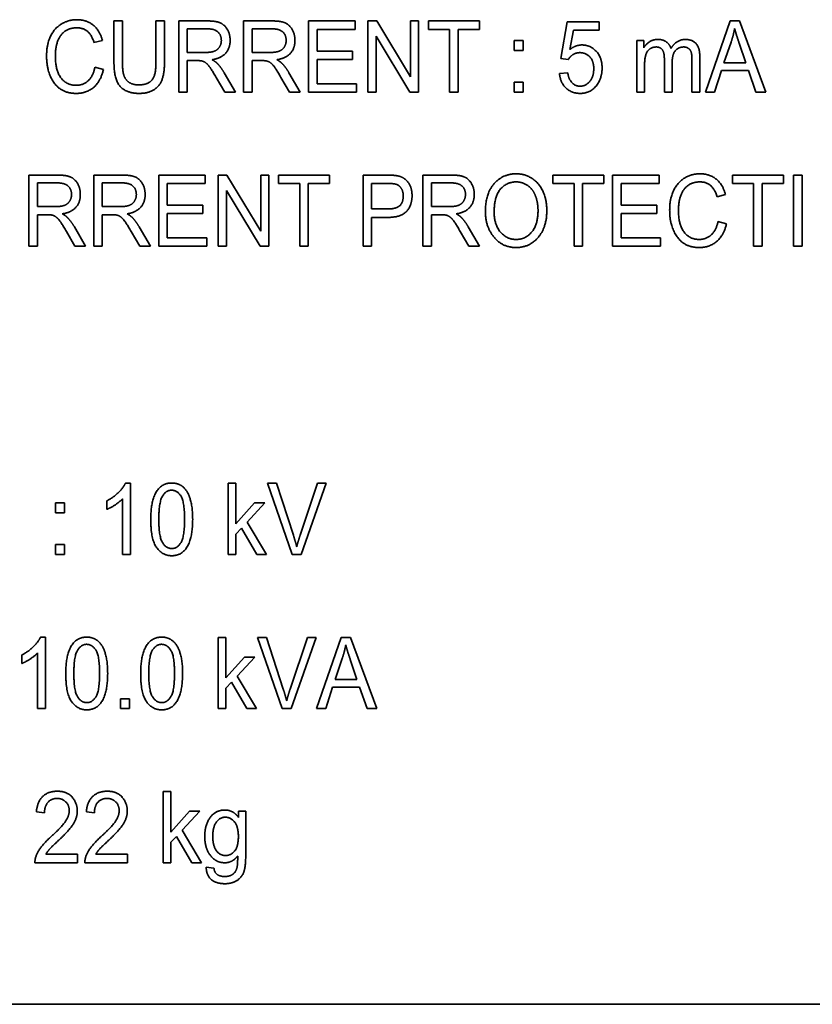
# Model space of a CAD drawing. Units: millimetres. Extents: x 200 to 5890, y 50 to 4150.
# Drawn here: x 4748 to 4771, y 2171 to 2200 of the extents above; entities that cross this region are included whole.
import ezdxf

# ---------------------------------------------------------------- set-up
doc = ezdxf.new("R2010")
doc.units = ezdxf.units.MM
doc.header["$LTSCALE"] = 10
doc.layers.add('実線(中線)', color=5, linetype='Continuous', lineweight=35)

msp = doc.modelspace()

# ---------------------------------------------------------------- linework, layer by layer
at = {"layer": '実線(中線)'}
for p, q in [((4750.816, 2198.426), (4750.816, 2199.61)), ((4750.816, 2199.61), (4751.061, 2199.61)), ((4751.061, 2199.61), (4751.061, 2198.427)), ((4752.025, 2198.427), (4752.025, 2199.61)), ((4752.025, 2199.61), (4752.27, 2199.61)), ((4752.27, 2199.61), (4752.27, 2198.426)), ((4752.68, 2199.61), (4753.5, 2199.61)), ((4752.68, 2197.56), (4752.68, 2199.61)), ((4754.545, 2199.61), (4755.365, 2199.61)), ((4754.545, 2197.56), (4754.545, 2199.61)), ((4756.416, 2199.61), (4757.754, 2199.61)), ((4756.416, 2197.56), (4756.416, 2199.61)), ((4757.754, 2199.61), (4757.754, 2199.367)), ((4758.126, 2199.61), (4758.378, 2199.61)), ((4758.126, 2197.56), (4758.126, 2199.61)), ((4758.378, 2199.61), (4759.35, 2198)), ((4759.35, 2198), (4759.35, 2199.61)), ((4759.35, 2199.61), (4759.584, 2199.61)), ((4759.584, 2199.61), (4759.584, 2197.56)), ((4759.864, 2199.367), (4759.864, 2199.61)), ((4759.864, 2199.61), (4761.332, 2199.61)), ((4761.332, 2199.61), (4761.332, 2199.367)), ((4763.676, 2198.53), (4763.857, 2199.583)), ((4763.857, 2199.583), (4764.776, 2199.583)), ((4764.776, 2199.583), (4764.776, 2199.342)), ((4767.839, 2197.56), (4768.549, 2199.61)), ((4768.549, 2199.61), (4768.815, 2199.61)), ((4768.815, 2199.61), (4769.57, 2197.56)), ((4752.926, 2198.704), (4752.926, 2199.383)), ((4752.926, 2199.383), (4753.51, 2199.383)), ((4754.791, 2198.704), (4754.791, 2199.383)), ((4754.791, 2199.383), (4755.375, 2199.383)), ((4757.754, 2199.367), (4756.662, 2199.367)), ((4756.662, 2199.367), (4756.662, 2198.742)), ((4760.474, 2199.367), (4759.864, 2199.367)), ((4760.474, 2197.56), (4760.474, 2199.367)), ((4761.332, 2199.367), (4760.719, 2199.367)), ((4760.719, 2199.367), (4760.719, 2197.56)), ((4764.037, 2199.342), (4763.937, 2198.791)), ((4764.776, 2199.342), (4764.037, 2199.342)), ((4750.482, 2199.051), (4750.241, 2198.988)), ((4759.332, 2197.56), (4758.362, 2199.17)), ((4758.362, 2199.17), (4758.362, 2197.56)), ((4762.335, 2199.045), (4762.593, 2199.045)), ((4762.335, 2198.758), (4762.335, 2199.045)), ((4762.593, 2199.045), (4762.593, 2198.758)), ((4765.859, 2199.045), (4766.062, 2199.045)), ((4765.859, 2197.56), (4765.859, 2199.045)), ((4766.062, 2199.045), (4766.062, 2198.837)), ((4768.37, 2198.402), (4768.576, 2199.003)), ((4768.807, 2198.97), (4769, 2198.402)), ((4753.451, 2198.704), (4752.926, 2198.704)), ((4755.316, 2198.704), (4754.791, 2198.704)), ((4756.662, 2198.742), (4757.684, 2198.742)), ((4757.684, 2198.742), (4757.684, 2198.5)), ((4762.593, 2198.758), (4762.335, 2198.758)), ((4753.209, 2198.47), (4752.926, 2198.47)), ((4752.926, 2198.47), (4752.926, 2197.56)), ((4755.074, 2198.47), (4754.791, 2198.47)), ((4754.791, 2198.47), (4754.791, 2197.56)), ((4757.684, 2198.5), (4756.662, 2198.5)), ((4756.662, 2198.5), (4756.662, 2197.802)), ((4763.89, 2198.498), (4763.676, 2198.53)), ((4766.654, 2197.56), (4766.654, 2198.525)), ((4766.88, 2198.422), (4766.88, 2197.56)), ((4767.448, 2197.56), (4767.448, 2198.495)), ((4767.675, 2198.579), (4767.675, 2197.56)), ((4769, 2198.402), (4768.37, 2198.402)), ((4750.266, 2198.278), (4750.512, 2198.21)), ((4753.988, 2198.117), (4754.311, 2197.56)), ((4755.853, 2198.117), (4756.176, 2197.56)), ((4763.637, 2198.096), (4763.876, 2198.118)), ((4766.085, 2198.331), (4766.085, 2197.56)), ((4768.298, 2198.18), (4768.099, 2197.56)), ((4769.076, 2198.18), (4768.298, 2198.18)), ((4769.289, 2197.56), (4769.076, 2198.18)), ((4754.004, 2197.56), (4753.757, 2197.985)), ((4755.869, 2197.56), (4755.622, 2197.985)), ((4762.335, 2197.846), (4762.593, 2197.846)), ((4762.335, 2197.56), (4762.335, 2197.846)), ((4762.593, 2197.846), (4762.593, 2197.56)), ((4752.926, 2197.56), (4752.68, 2197.56)), ((4754.311, 2197.56), (4754.004, 2197.56)), ((4754.791, 2197.56), (4754.545, 2197.56)), ((4756.176, 2197.56), (4755.869, 2197.56)), ((4757.797, 2197.56), (4756.416, 2197.56)), ((4756.662, 2197.802), (4757.797, 2197.802)), ((4757.797, 2197.802), (4757.797, 2197.56)), ((4758.362, 2197.56), (4758.126, 2197.56)), ((4759.584, 2197.56), (4759.332, 2197.56)), ((4760.719, 2197.56), (4760.474, 2197.56)), ((4762.593, 2197.56), (4762.335, 2197.56)), ((4766.085, 2197.56), (4765.859, 2197.56)), ((4766.88, 2197.56), (4766.654, 2197.56)), ((4767.675, 2197.56), (4767.448, 2197.56)), ((4768.099, 2197.56), (4767.839, 2197.56)), ((4769.57, 2197.56), (4769.289, 2197.56)), ((4748.37, 2195.176), (4749.19, 2195.176)), ((4748.37, 2193.126), (4748.37, 2195.176)), ((4750.235, 2195.176), (4751.055, 2195.176)), ((4750.235, 2193.126), (4750.235, 2195.176)), ((4752.106, 2195.176), (4753.443, 2195.176)), ((4752.106, 2193.126), (4752.106, 2195.176)), ((4753.443, 2195.176), (4753.443, 2194.933)), ((4753.816, 2195.176), (4754.067, 2195.176)), ((4753.816, 2193.126), (4753.816, 2195.176)), ((4754.067, 2195.176), (4755.039, 2193.566)), ((4755.039, 2193.566), (4755.039, 2195.176)), ((4755.039, 2195.176), (4755.273, 2195.176)), ((4755.273, 2195.176), (4755.273, 2193.126)), ((4755.554, 2194.933), (4755.554, 2195.176)), ((4755.554, 2195.176), (4757.021, 2195.176)), ((4757.021, 2195.176), (4757.021, 2194.933)), ((4757.984, 2195.176), (4758.68, 2195.176)), ((4757.984, 2193.126), (4757.984, 2195.176)), ((4759.706, 2195.176), (4760.526, 2195.176)), ((4759.706, 2193.126), (4759.706, 2195.176)), ((4763.448, 2194.933), (4763.448, 2195.176)), ((4763.448, 2195.176), (4764.916, 2195.176)), ((4764.916, 2195.176), (4764.916, 2194.933)), ((4765.166, 2195.176), (4766.503, 2195.176)), ((4765.166, 2193.126), (4765.166, 2195.176)), ((4766.503, 2195.176), (4766.503, 2194.933)), ((4768.613, 2194.933), (4768.613, 2195.176)), ((4768.613, 2195.176), (4770.081, 2195.176)), ((4770.081, 2195.176), (4770.081, 2194.933)), ((4770.374, 2195.176), (4770.619, 2195.176)), ((4770.374, 2193.126), (4770.374, 2195.176)), ((4770.619, 2195.176), (4770.619, 2193.126)), ((4748.615, 2194.27), (4748.615, 2194.949)), ((4748.615, 2194.949), (4749.199, 2194.949)), ((4750.48, 2194.27), (4750.48, 2194.949)), ((4750.48, 2194.949), (4751.064, 2194.949)), ((4753.443, 2194.933), (4752.351, 2194.933)), ((4752.351, 2194.933), (4752.351, 2194.308)), ((4755.022, 2193.126), (4754.051, 2194.736)), ((4754.051, 2194.736), (4754.051, 2193.126)), ((4756.163, 2194.933), (4755.554, 2194.933)), ((4756.163, 2193.126), (4756.163, 2194.933)), ((4757.021, 2194.933), (4756.408, 2194.933)), ((4756.408, 2194.933), (4756.408, 2193.126)), ((4758.229, 2194.2), (4758.229, 2194.933)), ((4758.229, 2194.933), (4758.702, 2194.933)), ((4759.951, 2194.27), (4759.951, 2194.949)), ((4759.951, 2194.949), (4760.535, 2194.949)), ((4764.058, 2194.933), (4763.448, 2194.933)), ((4764.058, 2193.126), (4764.058, 2194.933)), ((4764.916, 2194.933), (4764.303, 2194.933)), ((4764.303, 2194.933), (4764.303, 2193.126)), ((4766.503, 2194.933), (4765.411, 2194.933)), ((4765.411, 2194.933), (4765.411, 2194.308)), ((4769.223, 2194.933), (4768.613, 2194.933)), ((4769.223, 2193.126), (4769.223, 2194.933)), ((4770.081, 2194.933), (4769.468, 2194.933)), ((4769.468, 2194.933), (4769.468, 2193.126)), ((4768.412, 2194.617), (4768.172, 2194.553)), ((4749.141, 2194.27), (4748.615, 2194.27)), ((4751.006, 2194.27), (4750.48, 2194.27)), ((4752.351, 2194.308), (4753.374, 2194.308)), ((4753.374, 2194.308), (4753.374, 2194.066)), ((4758.707, 2194.2), (4758.229, 2194.2)), ((4760.477, 2194.27), (4759.951, 2194.27)), ((4765.411, 2194.308), (4766.434, 2194.308)), ((4766.434, 2194.308), (4766.434, 2194.066)), ((4748.899, 2194.036), (4748.615, 2194.036)), ((4748.615, 2194.036), (4748.615, 2193.126)), ((4750.763, 2194.036), (4750.48, 2194.036)), ((4750.48, 2194.036), (4750.48, 2193.126)), ((4753.374, 2194.066), (4752.351, 2194.066)), ((4752.351, 2194.066), (4752.351, 2193.368)), ((4758.702, 2193.958), (4758.229, 2193.958)), ((4758.229, 2193.958), (4758.229, 2193.126)), ((4760.235, 2194.036), (4759.951, 2194.036)), ((4759.951, 2194.036), (4759.951, 2193.126)), ((4766.434, 2194.066), (4765.411, 2194.066)), ((4765.411, 2194.066), (4765.411, 2193.368)), ((4749.678, 2193.683), (4750, 2193.126)), ((4751.542, 2193.683), (4751.865, 2193.126)), ((4761.013, 2193.683), (4761.336, 2193.126)), ((4768.197, 2193.844), (4768.443, 2193.776)), ((4749.693, 2193.126), (4749.446, 2193.551)), ((4751.558, 2193.126), (4751.311, 2193.551)), ((4752.351, 2193.368), (4753.486, 2193.368)), ((4753.486, 2193.368), (4753.486, 2193.126)), ((4761.029, 2193.126), (4760.782, 2193.551)), ((4765.411, 2193.368), (4766.546, 2193.368)), ((4766.546, 2193.368), (4766.546, 2193.126)), ((4748.615, 2193.126), (4748.37, 2193.126)), ((4750, 2193.126), (4749.693, 2193.126)), ((4750.48, 2193.126), (4750.235, 2193.126)), ((4751.865, 2193.126), (4751.558, 2193.126)), ((4753.486, 2193.126), (4752.106, 2193.126)), ((4754.051, 2193.126), (4753.816, 2193.126)), ((4755.273, 2193.126), (4755.022, 2193.126)), ((4756.408, 2193.126), (4756.163, 2193.126)), ((4758.229, 2193.126), (4757.984, 2193.126)), ((4759.951, 2193.126), (4759.706, 2193.126)), ((4761.336, 2193.126), (4761.029, 2193.126)), ((4764.303, 2193.126), (4764.058, 2193.126)), ((4766.546, 2193.126), (4765.166, 2193.126)), ((4769.468, 2193.126), (4769.223, 2193.126)), ((4770.619, 2193.126), (4770.374, 2193.126)), ((4751.147, 2186.315), (4751.294, 2186.315)), ((4751.294, 2186.315), (4751.294, 2184.257)), ((4754.1, 2186.307), (4754.327, 2186.307)), ((4754.1, 2184.257), (4754.1, 2186.307)), ((4754.327, 2186.307), (4754.327, 2185.139)), ((4755.232, 2186.307), (4755.497, 2186.307)), ((4755.948, 2184.257), (4755.232, 2186.307)), ((4755.497, 2186.307), (4755.978, 2184.818)), ((4756.174, 2184.818), (4756.674, 2186.307)), ((4756.923, 2186.307), (4756.201, 2184.257)), ((4756.674, 2186.307), (4756.923, 2186.307)), ((4749.136, 2185.742), (4749.394, 2185.742)), ((4749.136, 2185.456), (4749.136, 2185.742)), ((4749.394, 2185.742), (4749.394, 2185.456)), ((4750.611, 2185.557), (4750.611, 2185.801)), ((4751.066, 2184.257), (4751.066, 2185.861)), ((4754.327, 2185.139), (4754.865, 2185.742)), ((4755.158, 2185.742), (4754.647, 2185.191)), ((4754.865, 2185.742), (4755.158, 2185.742)), ((4749.394, 2185.456), (4749.136, 2185.456)), ((4754.647, 2185.191), (4755.21, 2184.257)), ((4754.487, 2185.017), (4754.327, 2184.846)), ((4754.327, 2184.846), (4754.327, 2184.257)), ((4754.932, 2184.257), (4754.487, 2185.017)), ((4749.136, 2184.544), (4749.394, 2184.544)), ((4749.136, 2184.257), (4749.136, 2184.544)), ((4749.394, 2184.544), (4749.394, 2184.257)), ((4749.394, 2184.257), (4749.136, 2184.257)), ((4751.294, 2184.257), (4751.066, 2184.257)), ((4754.327, 2184.257), (4754.1, 2184.257)), ((4755.21, 2184.257), (4754.932, 2184.257)), ((4756.201, 2184.257), (4755.948, 2184.257)), ((4748.701, 2181.881), (4748.848, 2181.881)), ((4748.848, 2181.881), (4748.848, 2179.823)), ((4753.811, 2181.873), (4754.037, 2181.873)), ((4753.811, 2179.823), (4753.811, 2181.873)), ((4754.037, 2181.873), (4754.037, 2180.705)), ((4754.943, 2181.873), (4755.207, 2181.873)), ((4755.658, 2179.823), (4754.943, 2181.873)), ((4755.207, 2181.873), (4755.688, 2180.384)), ((4755.884, 2180.384), (4756.385, 2181.873)), ((4756.633, 2181.873), (4755.911, 2179.823)), ((4756.385, 2181.873), (4756.633, 2181.873)), ((4756.649, 2179.823), (4757.358, 2181.873)), ((4757.358, 2181.873), (4757.624, 2181.873)), ((4757.624, 2181.873), (4758.379, 2179.823)), ((4748.62, 2179.823), (4748.62, 2181.427)), ((4748.166, 2181.123), (4748.166, 2181.367)), ((4754.037, 2180.705), (4754.575, 2181.308)), ((4754.868, 2181.308), (4754.357, 2180.757)), ((4754.575, 2181.308), (4754.868, 2181.308)), ((4757.179, 2180.666), (4757.385, 2181.267)), ((4757.616, 2181.234), (4757.809, 2180.666)), ((4754.197, 2180.583), (4754.037, 2180.412)), ((4754.642, 2179.823), (4754.197, 2180.583)), ((4754.357, 2180.757), (4754.92, 2179.823)), ((4757.809, 2180.666), (4757.179, 2180.666)), ((4754.037, 2180.412), (4754.037, 2179.823)), ((4757.108, 2180.444), (4756.909, 2179.823)), ((4757.885, 2180.444), (4757.108, 2180.444)), ((4758.099, 2179.823), (4757.885, 2180.444)), ((4751.002, 2180.11), (4751.261, 2180.11)), ((4751.002, 2179.823), (4751.002, 2180.11)), ((4751.261, 2180.11), (4751.261, 2179.823)), ((4748.848, 2179.823), (4748.62, 2179.823)), ((4751.261, 2179.823), (4751.002, 2179.823)), ((4754.037, 2179.823), (4753.811, 2179.823)), ((4754.92, 2179.823), (4754.642, 2179.823)), ((4755.911, 2179.823), (4755.658, 2179.823)), ((4756.909, 2179.823), (4756.649, 2179.823)), ((4758.379, 2179.823), (4758.099, 2179.823)), ((4752.229, 2177.439), (4752.456, 2177.439)), ((4752.229, 2175.389), (4752.229, 2177.439)), ((4752.456, 2177.439), (4752.456, 2176.271)), ((4752.456, 2176.271), (4752.994, 2176.874)), ((4753.287, 2176.874), (4752.775, 2176.323)), ((4752.994, 2176.874), (4753.287, 2176.874)), ((4754.398, 2176.695), (4754.398, 2176.874)), ((4754.398, 2176.874), (4754.607, 2176.874)), ((4754.607, 2176.874), (4754.607, 2175.59)), ((4748.818, 2176.827), (4748.584, 2176.854)), ((4750.255, 2176.827), (4750.021, 2176.854)), ((4752.775, 2176.323), (4753.339, 2175.389)), ((4752.616, 2176.149), (4752.456, 2175.978)), ((4753.06, 2175.389), (4752.616, 2176.149)), ((4752.456, 2175.978), (4752.456, 2175.389)), ((4748.856, 2175.632), (4749.765, 2175.632)), ((4749.765, 2175.632), (4749.765, 2175.389)), ((4750.293, 2175.632), (4751.202, 2175.632)), ((4751.202, 2175.632), (4751.202, 2175.389)), ((4749.765, 2175.389), (4748.541, 2175.389)), ((4751.202, 2175.389), (4749.978, 2175.389)), ((4752.456, 2175.389), (4752.229, 2175.389)), ((4753.339, 2175.389), (4753.06, 2175.389)), ((4753.472, 2175.266), (4753.694, 2175.229)), ((4807.038, 2171.316), (4729.038, 2171.316))]:
    msp.add_line(p, q, dxfattribs=at)
for points in [[(4748.877, 2198.6), (4748.877, 2198.938), (4749.109, 2199.407), (4749.507, 2199.646), (4749.752, 2199.646)], [(4749.752, 2199.646), (4750.019, 2199.646), (4750.404, 2199.344), (4750.482, 2199.051)], [(4753.5, 2199.61), (4753.757, 2199.61), (4754.002, 2199.496), (4754.159, 2199.228), (4754.159, 2199.052)], [(4755.365, 2199.61), (4755.622, 2199.61), (4755.867, 2199.496), (4756.024, 2199.228), (4756.024, 2199.052)], [(4749.747, 2199.413), (4749.562, 2199.413), (4749.291, 2199.241), (4749.13, 2198.878), (4749.13, 2198.6)], [(4750.241, 2198.988), (4750.118, 2199.413), (4749.747, 2199.413)], [(4753.51, 2199.383), (4753.706, 2199.383), (4753.906, 2199.206), (4753.906, 2199.049)], [(4755.375, 2199.383), (4755.571, 2199.383), (4755.771, 2199.206), (4755.771, 2199.049)], [(4768.576, 2199.003), (4768.64, 2199.196), (4768.677, 2199.394)], [(4768.677, 2199.394), (4768.718, 2199.231), (4768.807, 2198.97)], [(4753.906, 2199.049), (4753.906, 2198.942), (4753.801, 2198.78), (4753.622, 2198.704), (4753.451, 2198.704)], [(4754.159, 2199.052), (4754.159, 2198.82), (4753.893, 2198.532), (4753.638, 2198.494)], [(4755.771, 2199.049), (4755.771, 2198.942), (4755.666, 2198.78), (4755.487, 2198.704), (4755.316, 2198.704)], [(4756.024, 2199.052), (4756.024, 2198.82), (4755.758, 2198.532), (4755.503, 2198.494)], [(4766.062, 2198.837), (4766.13, 2198.953), (4766.342, 2199.078), (4766.467, 2199.078)], [(4766.467, 2199.078), (4766.608, 2199.078), (4766.804, 2198.945), (4766.845, 2198.818)], [(4766.845, 2198.818), (4766.924, 2198.948), (4767.133, 2199.078), (4767.26, 2199.078)], [(4767.26, 2199.078), (4767.453, 2199.078), (4767.675, 2198.84), (4767.675, 2198.579)], [(4764.225, 2198.698), (4764.122, 2198.698), (4763.942, 2198.593), (4763.89, 2198.498)], [(4763.937, 2198.791), (4764.102, 2198.919), (4764.287, 2198.919)], [(4764.623, 2198.236), (4764.623, 2198.456), (4764.396, 2198.698), (4764.225, 2198.698)], [(4764.287, 2198.919), (4764.52, 2198.919), (4764.863, 2198.56), (4764.863, 2198.255)], [(4766.421, 2198.861), (4766.266, 2198.861), (4766.085, 2198.633), (4766.085, 2198.331)], [(4766.654, 2198.525), (4766.654, 2198.71), (4766.529, 2198.861), (4766.421, 2198.861)], [(4767.213, 2198.861), (4767.065, 2198.861), (4766.88, 2198.65), (4766.88, 2198.422)], [(4767.448, 2198.495), (4767.448, 2198.655), (4767.398, 2198.788), (4767.284, 2198.861), (4767.213, 2198.861)], [(4749.73, 2197.525), (4749.473, 2197.525), (4749.109, 2197.753), (4748.877, 2198.256), (4748.877, 2198.6)], [(4749.13, 2198.6), (4749.13, 2198.179), (4749.456, 2197.758), (4749.727, 2197.758)], [(4751.545, 2197.525), (4751.18, 2197.525), (4750.816, 2197.922), (4750.816, 2198.426)], [(4751.061, 2198.427), (4751.061, 2198.149), (4751.156, 2197.9), (4751.373, 2197.77), (4751.528, 2197.77)], [(4751.528, 2197.77), (4751.789, 2197.77), (4752.025, 2198.039), (4752.025, 2198.427)], [(4752.27, 2198.426), (4752.27, 2198.128), (4752.142, 2197.746), (4751.807, 2197.525), (4751.545, 2197.525)], [(4753.757, 2197.985), (4753.614, 2198.236), (4753.469, 2198.41), (4753.331, 2198.47), (4753.209, 2198.47)], [(4753.638, 2198.494), (4753.743, 2198.437), (4753.797, 2198.38)], [(4755.622, 2197.985), (4755.479, 2198.236), (4755.334, 2198.41), (4755.196, 2198.47), (4755.074, 2198.47)], [(4755.503, 2198.494), (4755.607, 2198.437), (4755.661, 2198.38)], [(4749.727, 2197.758), (4749.926, 2197.758), (4750.217, 2198.016), (4750.266, 2198.278)], [(4750.512, 2198.21), (4750.431, 2197.865), (4750.023, 2197.525), (4749.73, 2197.525)], [(4753.797, 2198.38), (4753.906, 2198.261), (4753.988, 2198.117)], [(4755.661, 2198.38), (4755.771, 2198.261), (4755.853, 2198.117)], [(4763.876, 2198.118), (4763.902, 2197.924), (4764.099, 2197.732), (4764.227, 2197.732)], [(4764.227, 2197.732), (4764.388, 2197.732), (4764.623, 2198.003), (4764.623, 2198.236)], [(4764.863, 2198.255), (4764.863, 2197.954), (4764.52, 2197.525), (4764.23, 2197.525)], [(4764.23, 2197.525), (4763.991, 2197.525), (4763.66, 2197.829), (4763.637, 2198.096)], [(4749.19, 2195.176), (4749.446, 2195.176), (4749.692, 2195.062), (4749.848, 2194.794), (4749.848, 2194.618)], [(4751.055, 2195.176), (4751.311, 2195.176), (4751.557, 2195.062), (4751.713, 2194.794), (4751.713, 2194.618)], [(4758.68, 2195.176), (4758.927, 2195.176), (4759.043, 2195.136)], [(4759.043, 2195.136), (4759.204, 2195.084), (4759.394, 2194.796), (4759.394, 2194.585)], [(4760.526, 2195.176), (4760.782, 2195.176), (4761.028, 2195.062), (4761.184, 2194.794), (4761.184, 2194.618)], [(4761.504, 2194.124), (4761.504, 2194.648), (4762.012, 2195.212), (4762.389, 2195.212)], [(4762.389, 2195.212), (4762.634, 2195.212), (4763.037, 2194.96), (4763.272, 2194.481), (4763.272, 2194.15)], [(4766.807, 2194.166), (4766.807, 2194.504), (4767.04, 2194.973), (4767.437, 2195.212), (4767.683, 2195.212)], [(4767.683, 2195.212), (4767.95, 2195.212), (4768.335, 2194.91), (4768.412, 2194.617)], [(4749.199, 2194.949), (4749.396, 2194.949), (4749.595, 2194.772), (4749.595, 2194.615)], [(4751.064, 2194.949), (4751.261, 2194.949), (4751.46, 2194.772), (4751.46, 2194.615)], [(4758.702, 2194.933), (4758.892, 2194.933), (4759.038, 2194.868), (4759.141, 2194.696), (4759.141, 2194.574)], [(4760.535, 2194.949), (4760.732, 2194.949), (4760.931, 2194.772), (4760.931, 2194.615)], [(4761.757, 2194.121), (4761.757, 2194.56), (4762.115, 2194.979), (4762.391, 2194.979)], [(4762.391, 2194.979), (4762.563, 2194.979), (4762.853, 2194.788), (4762.926, 2194.628)], [(4767.678, 2194.979), (4767.493, 2194.979), (4767.222, 2194.807), (4767.061, 2194.444), (4767.061, 2194.166)], [(4768.172, 2194.553), (4768.048, 2194.979), (4767.678, 2194.979)], [(4749.595, 2194.615), (4749.595, 2194.508), (4749.491, 2194.346), (4749.312, 2194.27), (4749.141, 2194.27)], [(4749.848, 2194.618), (4749.848, 2194.386), (4749.583, 2194.098), (4749.328, 2194.06)], [(4751.46, 2194.615), (4751.46, 2194.508), (4751.356, 2194.346), (4751.177, 2194.27), (4751.006, 2194.27)], [(4751.713, 2194.618), (4751.713, 2194.386), (4751.447, 2194.098), (4751.192, 2194.06)], [(4759.394, 2194.585), (4759.394, 2194.308), (4759.084, 2193.958), (4758.702, 2193.958)], [(4759.141, 2194.574), (4759.141, 2194.387), (4758.932, 2194.2), (4758.707, 2194.2)], [(4760.931, 2194.615), (4760.931, 2194.508), (4760.827, 2194.346), (4760.648, 2194.27), (4760.477, 2194.27)], [(4761.184, 2194.618), (4761.184, 2194.386), (4760.918, 2194.098), (4760.664, 2194.06)], [(4762.926, 2194.628), (4763.019, 2194.42), (4763.019, 2194.156)], [(4763.019, 2194.156), (4763.019, 2193.746), (4762.655, 2193.323), (4762.388, 2193.323)], [(4763.272, 2194.15), (4763.272, 2193.694), (4763.044, 2193.407)], [(4767.661, 2193.091), (4767.404, 2193.091), (4767.04, 2193.319), (4766.807, 2193.822), (4766.807, 2194.166)], [(4767.061, 2194.166), (4767.061, 2193.745), (4767.387, 2193.323), (4767.657, 2193.323)], [(4749.446, 2193.551), (4749.304, 2193.802), (4749.158, 2193.976), (4749.021, 2194.036), (4748.899, 2194.036)], [(4749.328, 2194.06), (4749.432, 2194.003), (4749.486, 2193.946)], [(4749.486, 2193.946), (4749.595, 2193.827), (4749.678, 2193.683)], [(4751.311, 2193.551), (4751.169, 2193.802), (4751.023, 2193.976), (4750.885, 2194.036), (4750.763, 2194.036)], [(4751.192, 2194.06), (4751.297, 2194.003), (4751.351, 2193.946)], [(4751.351, 2193.946), (4751.46, 2193.827), (4751.542, 2193.683)], [(4760.782, 2193.551), (4760.64, 2193.802), (4760.494, 2193.976), (4760.357, 2194.036), (4760.235, 2194.036)], [(4760.664, 2194.06), (4760.768, 2194.003), (4760.822, 2193.946)], [(4760.822, 2193.946), (4760.931, 2193.827), (4761.013, 2193.683)], [(4761.731, 2193.415), (4761.504, 2193.708), (4761.504, 2194.124)], [(4762.388, 2193.323), (4762.125, 2193.323), (4761.757, 2193.741), (4761.757, 2194.121)], [(4767.657, 2193.323), (4767.857, 2193.323), (4768.148, 2193.581), (4768.197, 2193.844)], [(4768.443, 2193.776), (4768.362, 2193.431), (4767.953, 2193.091), (4767.661, 2193.091)], [(4762.389, 2193.091), (4761.979, 2193.091), (4761.731, 2193.415)], [(4763.044, 2193.407), (4762.794, 2193.091), (4762.389, 2193.091)], [(4750.611, 2185.801), (4750.8, 2185.899), (4751.088, 2186.181), (4751.147, 2186.315)], [(4751.875, 2185.269), (4751.875, 2185.783), (4752.18, 2186.315), (4752.479, 2186.315)], [(4752.479, 2186.315), (4752.744, 2186.315), (4752.896, 2186.1)], [(4752.107, 2185.269), (4752.107, 2185.764), (4752.315, 2186.108), (4752.47, 2186.108)], [(4752.47, 2186.108), (4752.638, 2186.108), (4752.848, 2185.769), (4752.848, 2185.269)], [(4752.896, 2186.1), (4753.081, 2185.84), (4753.081, 2185.269)], [(4751.066, 2185.861), (4750.987, 2185.777), (4750.722, 2185.601), (4750.611, 2185.557)], [(4752.476, 2184.223), (4752.212, 2184.223), (4751.875, 2184.693), (4751.875, 2185.269)], [(4752.483, 2184.43), (4752.318, 2184.43), (4752.107, 2184.77), (4752.107, 2185.269)], [(4753.081, 2185.269), (4753.081, 2184.755), (4752.777, 2184.223), (4752.476, 2184.223)], [(4752.848, 2185.269), (4752.848, 2184.774), (4752.639, 2184.43), (4752.483, 2184.43)], [(4755.978, 2184.818), (4756.033, 2184.645), (4756.076, 2184.482)], [(4756.076, 2184.482), (4756.119, 2184.652), (4756.174, 2184.818)], [(4748.166, 2181.367), (4748.354, 2181.465), (4748.642, 2181.747), (4748.701, 2181.881)], [(4749.429, 2180.835), (4749.429, 2181.349), (4749.734, 2181.881), (4750.034, 2181.881)], [(4749.662, 2180.835), (4749.662, 2181.33), (4749.869, 2181.674), (4750.024, 2181.674)], [(4750.024, 2181.674), (4750.192, 2181.674), (4750.403, 2181.335), (4750.403, 2180.835)], [(4750.034, 2181.881), (4750.298, 2181.881), (4750.45, 2181.666)], [(4751.585, 2180.835), (4751.585, 2181.349), (4751.891, 2181.881), (4752.19, 2181.881)], [(4751.818, 2180.835), (4751.818, 2181.33), (4752.025, 2181.674), (4752.18, 2181.674)], [(4752.18, 2181.674), (4752.348, 2181.674), (4752.559, 2181.335), (4752.559, 2180.835)], [(4752.19, 2181.881), (4752.454, 2181.881), (4752.606, 2181.666)], [(4748.62, 2181.427), (4748.541, 2181.343), (4748.277, 2181.167), (4748.166, 2181.123)], [(4750.45, 2181.666), (4750.635, 2181.406), (4750.635, 2180.835)], [(4752.606, 2181.666), (4752.791, 2181.406), (4752.791, 2180.835)], [(4757.385, 2181.267), (4757.45, 2181.46), (4757.487, 2181.658)], [(4757.487, 2181.658), (4757.528, 2181.495), (4757.616, 2181.234)], [(4750.031, 2179.789), (4749.766, 2179.789), (4749.429, 2180.259), (4749.429, 2180.835)], [(4750.037, 2179.996), (4749.872, 2179.996), (4749.662, 2180.336), (4749.662, 2180.835)], [(4750.635, 2180.835), (4750.635, 2180.32), (4750.331, 2179.789), (4750.031, 2179.789)], [(4750.403, 2180.835), (4750.403, 2180.339), (4750.194, 2179.996), (4750.037, 2179.996)], [(4752.187, 2179.789), (4751.922, 2179.789), (4751.585, 2180.259), (4751.585, 2180.835)], [(4752.193, 2179.996), (4752.028, 2179.996), (4751.818, 2180.336), (4751.818, 2180.835)], [(4752.791, 2180.835), (4752.791, 2180.32), (4752.487, 2179.789), (4752.187, 2179.789)], [(4752.559, 2180.835), (4752.559, 2180.339), (4752.35, 2179.996), (4752.193, 2179.996)], [(4755.688, 2180.384), (4755.744, 2180.211), (4755.786, 2180.048)], [(4755.786, 2180.048), (4755.829, 2180.218), (4755.884, 2180.384)], [(4748.584, 2176.854), (4748.609, 2177.15), (4748.927, 2177.447), (4749.187, 2177.447)], [(4749.187, 2177.447), (4749.47, 2177.447), (4749.761, 2177.101), (4749.761, 2176.881)], [(4750.021, 2176.854), (4750.046, 2177.15), (4750.365, 2177.447), (4750.624, 2177.447)], [(4750.624, 2177.447), (4750.908, 2177.447), (4751.199, 2177.101), (4751.199, 2176.881)], [(4749.179, 2177.24), (4749.021, 2177.24), (4748.818, 2177.026), (4748.818, 2176.827)], [(4749.529, 2176.885), (4749.529, 2177.042), (4749.328, 2177.24), (4749.179, 2177.24)], [(4750.616, 2177.24), (4750.458, 2177.24), (4750.255, 2177.026), (4750.255, 2176.827)], [(4750.966, 2176.885), (4750.966, 2177.042), (4750.765, 2177.24), (4750.616, 2177.24)], [(4749.013, 2176.148), (4749.332, 2176.436), (4749.529, 2176.751), (4749.529, 2176.885)], [(4749.761, 2176.881), (4749.761, 2176.684), (4749.533, 2176.325), (4749.215, 2176.026)], [(4750.45, 2176.148), (4750.77, 2176.436), (4750.966, 2176.751), (4750.966, 2176.885)], [(4751.199, 2176.881), (4751.199, 2176.684), (4750.971, 2176.325), (4750.653, 2176.026)], [(4753.428, 2176.143), (4753.428, 2176.382), (4753.588, 2176.74), (4753.847, 2176.907), (4754.009, 2176.907)], [(4754.009, 2176.907), (4754.127, 2176.907), (4754.322, 2176.801), (4754.398, 2176.695)], [(4753.66, 2176.159), (4753.66, 2176.428), (4753.874, 2176.7), (4754.017, 2176.7)], [(4754.017, 2176.7), (4754.175, 2176.7), (4754.396, 2176.428), (4754.396, 2176.148)], [(4748.541, 2175.389), (4748.536, 2175.537), (4748.74, 2175.901), (4749.013, 2176.148)], [(4749.215, 2176.026), (4749.011, 2175.837), (4748.892, 2175.7), (4748.856, 2175.632)], [(4749.978, 2175.389), (4749.974, 2175.537), (4750.178, 2175.901), (4750.45, 2176.148)], [(4750.653, 2176.026), (4750.448, 2175.837), (4750.33, 2175.7), (4750.293, 2175.632)], [(4753.61, 2175.575), (4753.428, 2175.787), (4753.428, 2176.143)], [(4754.028, 2175.597), (4753.872, 2175.597), (4753.66, 2175.866), (4753.66, 2176.159)], [(4754.396, 2176.148), (4754.396, 2175.86), (4754.181, 2175.597), (4754.028, 2175.597)], [(4754.007, 2175.389), (4753.768, 2175.389), (4753.61, 2175.575)], [(4754.607, 2175.59), (4754.607, 2175.248), (4754.484, 2174.956), (4754.203, 2174.786), (4754.007, 2174.786)], [(4754.377, 2175.582), (4754.303, 2175.488), (4754.119, 2175.389), (4754.007, 2175.389)], [(4754.357, 2175.253), (4754.377, 2175.331), (4754.377, 2175.582)], [(4754.007, 2174.786), (4753.747, 2174.786), (4753.467, 2175.041), (4753.472, 2175.266)], [(4753.694, 2175.229), (4753.709, 2175.111), (4753.863, 2174.994), (4753.999, 2174.994)], [(4753.999, 2174.994), (4754.148, 2174.994), (4754.325, 2175.123), (4754.357, 2175.253)]]:
    msp.add_open_spline(points, degree=2, dxfattribs=at)

doc.saveas('drawing.dxf')
